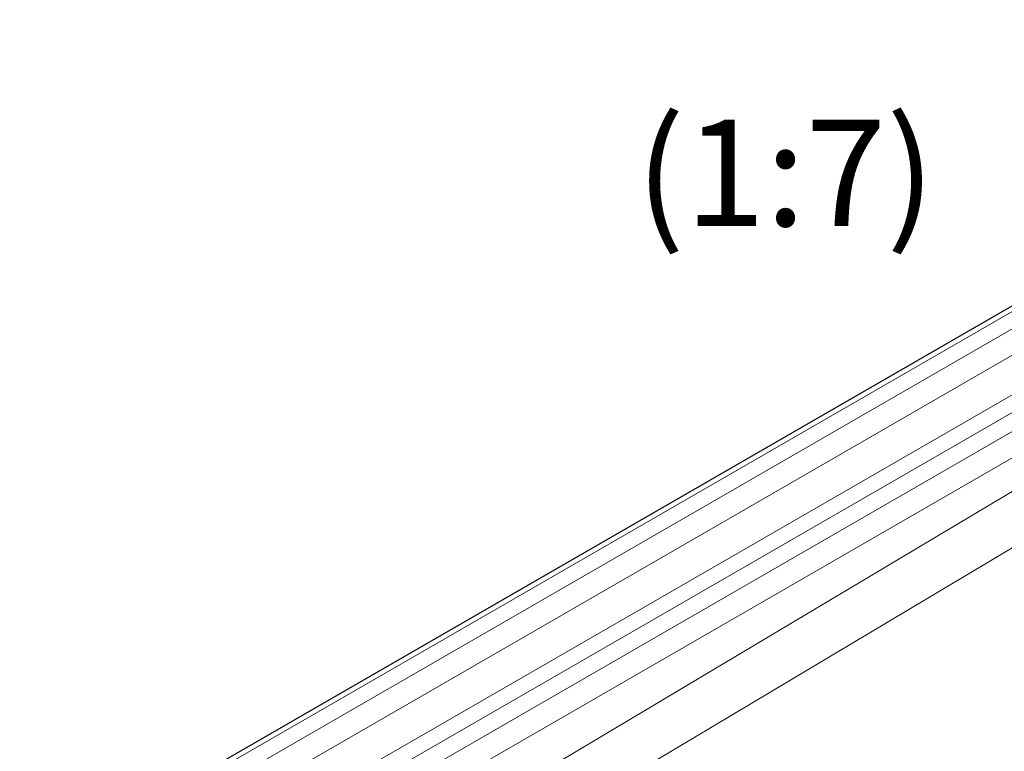
# Model space of a CAD drawing. Units: millimetres. Extents: x 0 to 420, y 0 to 297.
# Drawn here: x 145 to 184, y 83 to 113 of the extents above; entities that cross this region are included whole.
import ezdxf

# ---------------------------------------------------------------- set-up
doc = ezdxf.new("R2010")
doc.units = ezdxf.units.MM
doc.styles.add('SLDTEXTSTYLE0', font='TXT', dxfattribs={"width": 0.605})

msp = doc.modelspace()

# ---------------------------------------------------------------- linework, layer by layer
at = {"color": 7, "linetype": 'Continuous', "lineweight": 25}
msp.add_line((203.8038, 112.6336), (144.5584, 78.4319), dxfattribs=at)
at = {"color": 8, "linetype": 'Continuous', "lineweight": 18}
for p, q in [((204.1252, 112.6017), (144.8798, 78.4001)), ((204.7313, 112.2519), (145.4859, 78.0502)), ((145.9405, 77.2629), (205.1859, 111.4645)), ((145.9405, 75.6881), (205.1859, 109.8898)), ((146.2435, 75.1632), (205.4889, 109.3649)), ((206.1455, 108.9858), (146.9001, 74.7842)), ((149.788, 75.4015), (206.6001, 108.1985)), ((149.788, 73.3935), (206.6001, 107.309)), ((152.7755, 72.9322), (207.5222, 105.6147))]:
    msp.add_line(p, q, dxfattribs=at)

# ---------------------------------------------------------------- texts
at = {"color": 7, "linetype": 'Continuous', "lineweight": 0, "insert": (175.0362, 108.6471), "char_height": 4.23333, "attachment_point": 2, "style": 'SLDTEXTSTYLE0'}
msp.add_mtext('(1:7)', dxfattribs=at)

doc.saveas('drawing.dxf')
